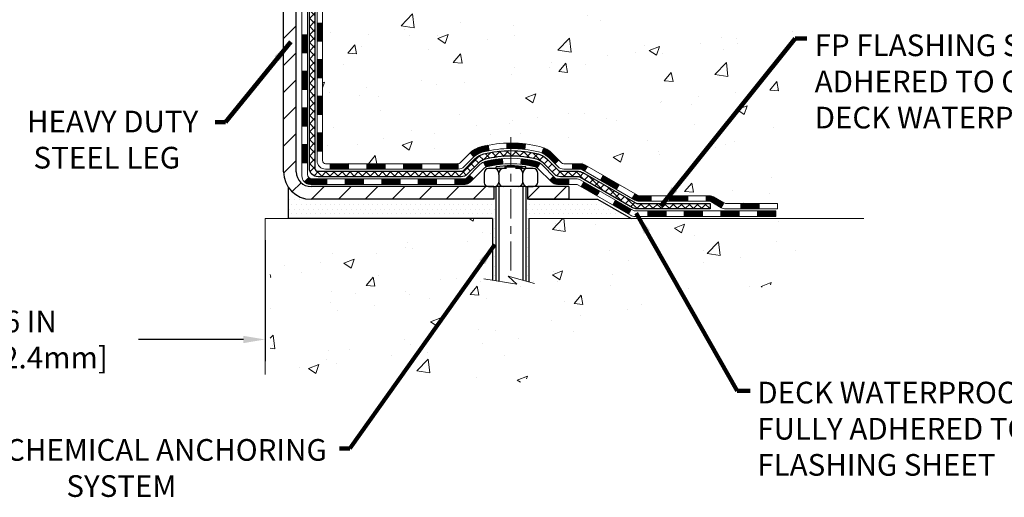
# Model space of a CAD drawing. Extents: x -308 to 3254, y -284 to 1977.
# Drawn here: x 17 to 30, y 8 to 14 of the extents above; entities that cross this region are included whole.
import ezdxf

# ---------------------------------------------------------------- set-up
doc = ezdxf.new("R2010")
doc.units = 0
doc.header["$LTSCALE"] = 5
doc.header["$MEASUREMENT"] = 0
doc.linetypes.add('CENTERX2', pattern=[4, 2.5, -0.5, 0.5, -0.5])
doc.layers.get('DEFPOINTS').update_dxf_attribs({"linetype": 'CONTINUOUS'})
for name, color, linetype, lineweight in [('CENTERLINE - L', 1, 'CENTERX2', 18), ('CONCRETE - H', 130, 'CONTINUOUS', 9), ('CONCRETE - L', 132, 'CONTINUOUS', 13), ('DECK COAT - H', 20, 'CONTINUOUS', 20), ('DECK COAT - L', 22, 'CONTINUOUS', 18), ('DIMS', 50, 'CONTINUOUS', 25), ('MIG FOOT - H', 251, 'CONTINUOUS', 20), ('MIG FOOT - L', 7, 'CONTINUOUS', 30), ('PVC SIDESHEET - H', 170, 'CONTINUOUS', 20), ('PVC SIDESHEET - L', 150, 'CONTINUOUS', 25), ('SCREW - L', 1, 'CONTINUOUS', 25), ('SETTING BED - H', 210, 'CONTINUOUS', 20), ('SETTING BED - L', 212, 'CONTINUOUS', 25), ('TEXT - 4', 241, 'CONTINUOUS', 25)]:
    doc.layers.add(name, color=color, linetype=linetype, lineweight=lineweight)
doc.layers.add('DECKCOAT', color=1, linetype='CONTINUOUS')
doc.layers.add('METAL11', color=7, linetype='CONTINUOUS')
doc.styles.add('ROMANS', font='romans', dxfattribs={"width": 0.9})
doc.dimstyles.get("Standard").update_dxf_attribs({"dimtxt": 0.18, "dimasz": 0.18, "dimexe": 0.18, "dimexo": 0.0625, "dimgap": 0.09, "dimtad": 0, "dimtih": 1, "dimtoh": 1, "dimdec": 4, "dimzin": 0, "dimdsep": 46, "dimtxsty": 'Standard', "dimcen": 0.09, "dimadec": 0, "dimazin": 0, "dimtfac": 1, "dimtdec": 4, "dimtofl": 0, "dimtmove": 0, "dimatfit": 3, "dimfxl": 1, "dimtolj": 1, "dimtzin": 0, "dimarcsym": 0})
pattern_1 = [(45, (-168.279572354827, -149.9375763879527), (-0.003479849246914297, 0.003479849246914297), [])]

# ---------------------------------------------------------------- blocks, each defined once
blk = doc.blocks.new('*D19')
at = {"layer": 'DEFPOINTS', "color": 0, "transparency": 16777216}
for p in [(14.56304596911668, 11.43930200747792), (20.5630448148363, 11.43930200747792), (20.5630448148363, 9.87819430709078)]:
    blk.add_point(p, dxfattribs=at)
at = {"layer": 'DIMS', "color": 0, "lineweight": -2, "transparency": 16777216}
for p, q in [((14.56304596911668, 11.15930200747792), (14.56304596911668, 9.59819430709078)), ((20.5630448148363, 11.15930200747792), (20.5630448148363, 9.59819430709078)), ((14.84304596911668, 9.87819430709078), (16.12768426302717, 9.87819430709078)), ((20.2830448148363, 9.87819430709078), (18.92768426302717, 9.87819430709078))]:
    blk.add_line(p, q, dxfattribs=at)
at = {"layer": 'DIMS', "color": 0, "transparency": 16777216}
for points in [[(14.84304596911668, 9.924860973757447), (14.84304596911668, 9.831527640424113), (14.56304596911668, 9.87819430709078)], [(20.2830448148363, 9.924860973757447), (20.2830448148363, 9.831527640424113), (20.5630448148363, 9.87819430709078)]]:
    blk.add_solid(points, dxfattribs=at)
at = {"layer": 'DIMS', "color": 0, "transparency": 16777216, "insert": (17.52768426302717, 9.87819430709078), "char_height": 0.28, "attachment_point": 5}
blk.add_mtext('\\A1;6 IN\\P [152.4mm]', dxfattribs=at)

msp = doc.modelspace()

# ---------------------------------------------------------------- hatches: boundary and pattern name
at = {"layer": 'CONCRETE - H'}
h = msp.add_hatch(dxfattribs=at)
h.set_pattern_fill('AR-CONC', color=256, scale=0.19, style=0)
h.set_pattern_definition([(49.99999999999999, (0, 0), (1.362794346941432, -0.1192290564669307), [0.1425, -1.5675]), (355, (0, 0), (-0.2636275338647, 1.429165054030022), [0.114, -1.254]), (100.45144446, (0.1135661939, -0.0099357536), (1.099166808781513, 1.309935982840396), [0.1211063648, -1.3321700128]), (46.18420000000002, (0, 0.38), (2.027758528275987, -0.3144866335068454), [0.21375, -2.351249999999999]), (96.63563549, (0.1689798155, 0.3537927167), (1.775857696781034, 1.850825341471646), [0.1816596498, -1.998256144]), (351.1841639899999, (0, 0.38), (1.775857695604069, 1.850825340512981), [0.171, -1.8810000019]), (21, (0.19, 0.285), (1.134123399025077, -0.7649758922641438), [0.1425, -1.5675]), (326.0000000000001, (0.19, 0.285), (0.4622991306510053, 1.377785085589021), [0.114, -1.254]), (71.45144474, (0.2845102826, 0.2212520094), (1.596422515786945, 0.6128091903320723), [0.121106361, -1.3321700128]), (37.50000000000001, (0, 0), (0.02310372510285227, 0.6324983222794919), [0, -1.2388, 0, -1.273, 0, -1.25875]), (7.499999999999999, (0, 0), (0.4998321211400824, 0.7493822525764845), [0, -0.7258, 0, -1.2103, 0, -0.47975]), (327.5, (-0.4237, 0), (1.014262628727577, -0.04285425629532154), [0, -0.475, 0, -1.482, 0, -1.9665]), (317.5, (-0.6137, 0), (1.108053721750534, 0.1901994664314037), [0, -0.6175, 0, -0.9842, 0, -1.3965])])
edge = h.paths.add_edge_path()
edge.add_spline(control_points=[(28.89659266786884, 19.49753360237725), (29.26982639173734, 19.06547346304684), (30.07112188618021, 18.13788353525083), (27.68897947358715, 17.54803267160337), (29.21833995576338, 15.71343463848937), (28.13537291516384, 15.56052059476344), (27.67426121903009, 15.49541200749974)], knot_values=[0, 0, 0, 0, 1.325253995415708, 2.845187847747355, 4.302947006481051, 5.383889389982376, 5.383889389982376, 5.383889389982376, 5.383889389982376], degree=3, periodic=0)
edge.add_line((27.674261219031, 15.49541200749769), (27.18125956701306, 11.43930200749475))
edge.add_line((27.18125956701306, 11.43930200749475), (27.18125956700942, 11.56528601600945))
edge.add_line((27.18125956700942, 11.56528601600945), (27.18125956700942, 11.63615201600925))
edge.add_line((27.18125956700942, 11.63615201600925), (26.51157586700964, 11.63615201600931))
edge.add_arc((26.51157586700957, 11.67552201600942), 0.03937000000011182, 239.99999999958249, 270.00000000010857, ccw=False)
edge.add_line((26.49189086700926, 11.64142659586247), (26.3561299593915, 11.71980819242097))
edge.add_arc((26.30101195939159, 11.62434101600969), 0.1102359999996908, 59.99999999996464, 89.99999999985413)
edge.add_line((26.30101195939187, 11.73457701600938), (25.39305401836288, 11.73457701600944))
edge.add_arc((25.39305401836249, 11.77394701600944), 0.03936999999999813, 240.0000000002026, 270.00000000056355, ccw=False)
edge.add_line((25.37336901836261, 11.73985159586238), (24.69328183220418, 12.13249959868008))
edge.add_arc((24.63328189147672, 12.02857651600439), 0.1200000000004914, 60.00003267879517, 90.00000000005767)
edge.add_line((24.6332818914766, 12.14857651600488), (24.42184050891683, 12.14857651600511))
edge.add_arc((24.42184050891674, 12.18794651600502), 0.03936999999991286, 225.0000000002705, 270.00000000012403, ccw=False)
edge.add_line((24.39400171494162, 12.16010772202964), (24.27753519080881, 12.27657424616208))
edge.add_arc((24.02783321650141, 12.02687227185574), 0.3531319186161171, 44.99999999987915, 76.09799910878961)
edge.add_arc((23.73854862341922, 10.8581024984156), 1.557170273114023, 76.09799910894007, 103.9020008910861)
edge.add_arc((23.44926403033552, 12.0268722718549), 0.3531319186165675, 103.9020008910539, 135.0000000000077)
edge.add_line((23.1995620560283, 12.27657424616206), (23.08309553189565, 12.16010772202961))
edge.add_arc((23.0552567379206, 12.18794651600491), 0.03936999999980097, 269.99999999976734, 314.9999999997386, ccw=False)
edge.add_line((23.05525673792044, 12.14857651600511), (21.34435163543637, 12.14857651600505))
edge.add_arc((21.34435163543642, 12.18794651600504), 0.03936999999999102, 179.9999999999586, 269.99999999991724, ccw=False)
edge.add_line((21.30498163543643, 12.18794651600507), (21.30498163543578, 16.85118024821264))
edge.add_arc((21.34435163543606, 16.85118024821254), 0.03937000000027524, 107.302377236907, 179.9999999998552, ccw=False)
edge.add_line((21.33264242706582, 16.88876869509937), (21.34991536815915, 16.89529469189421))
edge.add_line((21.34991536815915, 16.89529469189421), (21.36709196433367, 16.9020090719626))
edge.add_line((21.36709196433367, 16.9020090719626), (21.38407587067013, 16.90910021857809))
edge.add_line((21.38407587067013, 16.90910021857809), (21.40077074224973, 16.91675651501401))
edge.add_line((21.40077074224973, 16.91675651501401), (21.41708023415322, 16.92516634454438))
edge.add_line((21.41708023415322, 16.92516634454438), (21.43291914847805, 16.93448191626527))
edge.add_line((21.43291914847805, 16.93448191626527), (21.44825967778797, 16.94466919634493))
edge.add_line((21.44825967778797, 16.94466919634493), (21.46309243195401, 16.95563438330515))
edge.add_line((21.46309243195401, 16.95563438330515), (21.47740802937506, 16.9672836479902))
edge.add_line((21.47740802937506, 16.9672836479902), (21.49119708496983, 16.97952321247118))
edge.add_line((21.49119708496983, 16.97952321247118), (21.50444836415363, 16.99228651406844))
edge.add_line((21.50444836415363, 16.99228651406844), (21.51714574570633, 17.00557889695398))
edge.add_line((21.51714574570633, 17.00557889695398), (21.52927587329987, 17.01940697303809))
edge.add_line((21.52927587329987, 17.01940697303809), (21.54083866388964, 17.03373834222322))
edge.add_line((21.54083866388964, 17.03373834222322), (21.55183712497092, 17.04853152088828))
edge.add_line((21.55183712497092, 17.04853152088828), (21.5622742640403, 17.06374502541308))
edge.add_line((21.5622742640403, 17.06374502541308), (21.5721530885935, 17.07933737217655))
edge.add_line((21.5721530885935, 17.07933737217655), (21.58147660612622, 17.09526707755805))
edge.add_line((21.58147660612622, 17.09526707755805), (21.59024788776742, 17.11149269981189))
edge.add_line((21.59024788776742, 17.11149269981189), (21.59847513232307, 17.12797617157145))
edge.add_line((21.59847513232307, 17.12797617157145), (21.60617534803168, 17.14468522270892))
edge.add_line((21.60617534803168, 17.14468522270892), (21.61336641141588, 17.16158815449018))
edge.add_line((21.61336641141588, 17.16158815449018), (21.62006667563719, 17.17865475368268))
edge.add_line((21.62006667563719, 17.17865475368268), (21.62629905139784, 17.19586901122017))
edge.add_line((21.62629905139784, 17.19586901122017), (21.63208898150424, 17.2132228096562))
edge.add_line((21.63208898150424, 17.2132228096562), (21.63746193590396, 17.23070811614099))
edge.add_line((21.63746193590396, 17.23070811614099), (21.64244338454637, 17.24831689782451))
edge.add_line((21.64244338454637, 17.24831689782451), (21.6470587973804, 17.26604112185697))
edge.add_line((21.6470587973804, 17.26604112185697), (21.65133364435405, 17.28387275538836))
edge.add_line((21.65133364435405, 17.28387275538836), (21.65529339541717, 17.30180376556888))
edge.add_line((21.65529339541717, 17.30180376556888), (21.65896352051777, 17.31982611954851))
edge.add_line((21.65896352051777, 17.31982611954851), (21.66236948960432, 17.33793178447746))
edge.add_line((21.66236948960432, 17.33793178447746), (21.66553677262664, 17.35611272750594))
edge.add_line((21.66553677262664, 17.35611272750594), (21.6684908395323, 17.37436091578348))
edge.add_line((21.6684908395323, 17.37436091578348), (21.67125716027113, 17.39266831646097))
edge.add_line((21.67125716027113, 17.39266831646097), (21.67386120479114, 17.41102689668793))
edge.add_line((21.67386120479114, 17.41102689668793), (21.67594550209242, 17.42657248486358))
edge.add_line((21.67594550209242, 17.42657248486358), (21.67596324216174, 17.42657063093299))
edge.add_line((21.67596324216174, 17.42657063093299), (21.67868434497041, 17.4478654643911))
edge.add_line((21.67868434497041, 17.4478654643911), (21.68095438052751, 17.46632938616773))
edge.add_line((21.68095438052751, 17.46632938616773), (21.68316401966058, 17.48481235609444))
edge.add_line((21.68316401966058, 17.48481235609444), (21.68533188681974, 17.50324812647105))
edge.add_arc((21.62668442142664, 17.51017400748633), 0.05905499999892316, 353.2649378233145, 366.678192365778)
edge.add_line((21.68533873231945, 17.51704167365193), (21.68316401966058, 17.53553565887779))
edge.add_line((21.68316401966058, 17.53553565887779), (21.68095438052751, 17.5540186288045))
edge.add_line((21.68095438052751, 17.5540186288045), (21.67868434497041, 17.57248255058067))
edge.add_line((21.67868434497041, 17.57248255058067), (21.67632844304126, 17.59091939135743))
edge.add_line((21.67632844304126, 17.59091939135743), (21.67386120479114, 17.60932111828407))
edge.add_line((21.67386120479114, 17.60932111828407), (21.67125716027113, 17.62767969851103))
edge.add_line((21.67125716027113, 17.62767969851103), (21.6684908395323, 17.64598709918829))
edge.add_line((21.6684908395323, 17.64598709918829), (21.66553677262664, 17.66423528746628))
edge.add_line((21.66553677262664, 17.66423528746628), (21.66236948960432, 17.68241623049454))
edge.add_line((21.66236948960432, 17.68241623049454), (21.65896352051777, 17.70052189542349))
edge.add_line((21.65896352051777, 17.70052189542349), (21.65529339541717, 17.71854424940312))
edge.add_line((21.65529339541717, 17.71854424940312), (21.65133364435405, 17.73647525958364))
edge.add_line((21.65133364435405, 17.73647525958364), (21.6470587973804, 17.75430689311503))
edge.add_line((21.6470587973804, 17.75430689311503), (21.64244338454637, 17.77203111714749))
edge.add_line((21.64244338454637, 17.77203111714749), (21.63746193590396, 17.78963989883101))
edge.add_line((21.63746193590396, 17.78963989883101), (21.63208898150424, 17.8071252053158))
edge.add_line((21.63208898150424, 17.8071252053158), (21.62629905139784, 17.82447900375183))
edge.add_line((21.62629905139784, 17.82447900375183), (21.62006667563719, 17.84169326128932))
edge.add_line((21.62006667563719, 17.84169326128932), (21.61336641141588, 17.85875986048183))
edge.add_line((21.61336641141588, 17.85875986048183), (21.60617534803168, 17.87566279226309))
edge.add_line((21.60617534803168, 17.87566279226309), (21.59847513232307, 17.89237184340078))
edge.add_line((21.59847513232307, 17.89237184340078), (21.59024788776742, 17.90885531516034))
edge.add_line((21.59024788776742, 17.90885531516034), (21.58147660612622, 17.92508093741418))
edge.add_line((21.58147660612622, 17.92508093741418), (21.5721530885935, 17.94101064279545))
edge.add_line((21.5721530885935, 17.94101064279545), (21.5622742640403, 17.95660298955892))
edge.add_line((21.5622742640403, 17.95660298955892), (21.55183712497092, 17.97181649408373))
edge.add_line((21.55183712497092, 17.97181649408373), (21.54083866388964, 17.98660967274901))
edge.add_line((21.54083866388964, 17.98660967274901), (21.52927587329987, 18.00094104193391))
edge.add_line((21.52927587329987, 18.00094104193391), (21.51714574570633, 18.01476911801802))
edge.add_line((21.51714574570633, 18.01476911801802), (21.50444836415363, 18.02806150090379))
edge.add_line((21.50444836415363, 18.02806150090379), (21.49119708496983, 18.04082480250082))
edge.add_line((21.49119708496983, 18.04082480250082), (21.47740802937506, 18.0530643669818))
edge.add_line((21.47740802937506, 18.0530643669818), (21.46309243195401, 18.06471363166685))
edge.add_line((21.46309243195401, 18.06471363166685), (21.44825967778797, 18.07567881862707))
edge.add_line((21.44825967778797, 18.07567881862707), (21.43291914847805, 18.08586609870673))
edge.add_line((21.43291914847805, 18.08586609870673), (21.41726699991295, 18.09507182515728))
edge.add_line((21.41726699991295, 18.09507182515728), (21.41727321268718, 18.09508216293949))
edge.add_line((21.41727321268718, 18.09508216293949), (21.41708023415322, 18.09518167042785))
edge.add_line((21.41708023415322, 18.09518167042785), (21.41726699991295, 18.09507182515728))
edge.add_line((21.41726699991295, 18.09507182515728), (21.40077074224928, 18.10359149995753))
edge.add_line((21.40077074224928, 18.10359149995753), (21.38407587066968, 18.11124779639368))
edge.add_line((21.38407587066968, 18.11124779639368), (21.36709196433321, 18.11833894300918))
edge.add_line((21.36709196433321, 18.11833894300918), (21.34991536815915, 18.12505332307757))
edge.add_line((21.34991536815915, 18.12505332307757), (21.33264242706562, 18.13157931987223))
edge.add_arc((21.34435163543606, 18.16916776675879), 0.03937000000007516, 179.9999999998346, 252.6976227626997, ccw=False)
edge.add_line((21.30498163543598, 18.1691677667589), (21.30498163543598, 18.28305720449936))
edge.add_line((21.30498163543598, 18.28305720449936), (21.30498163543598, 18.35840281561815))
edge.add_line((21.30498163543598, 18.35840281561815), (21.23411563543596, 18.35840281561815))
edge.add_line((21.23411563543596, 18.35840281561815), (21.20682073904243, 18.35840281561801))
edge.add_arc((21.24592663543602, 18.36295537173859), 0.03936999999971749, 122.90315213971661, 186.6402612616498, ccw=False)
edge.add_line((21.22454003880011, 18.39601002926685), (21.539757979256, 18.59995826073984))
edge.add_arc((21.36206813543463, 18.7986506141677), 0.2665564328767221, 311.8061494064953, 360.0000000001435)
edge.add_line((21.62862456831135, 18.79865061416837), (21.62862456831135, 18.84786421651785))
edge.add_line((21.62862456831135, 18.84786421651785), (21.64750252518843, 18.84786421651785))
edge.add_line((21.64750252518843, 18.84786421651785), (21.71836827322022, 18.84786421651785))
edge.add_line((21.71836827322022, 18.84786421651785), (21.71836827322022, 18.79417034392742))
edge.add_line((21.71836827322022, 18.79417034392742), (21.91718717085811, 18.79417034392745))
edge.add_arc((21.91718717085818, 18.8729105014077), 0.07874015748025442, 269.9999999999483, 360.0000000000103)
edge.add_line((21.99592732833844, 18.87291050140772), (21.99592732833844, 18.99746791730882))
edge.add_line((21.99592732833844, 18.99746791730882), (25.06304596912651, 18.99746791730882))
edge.add_line((25.06304596912651, 18.99746791730882), (25.06304596912651, 19.49746791730905))
edge.add_line((25.06304596912651, 19.49746791730905), (28.89659266786884, 19.49753360237725))
h.paths.add_polyline_path([(22.75446626322513, 16.40719867935153), (27.80246626322513, 16.40719867935153), (27.80246626322513, 17.76053201268487), (22.75446626322513, 17.76053201268487)], flags=24)
h = msp.add_hatch(dxfattribs=at)
h.set_pattern_fill('AR-CONC', color=256, scale=0.1875, style=0)
h.set_pattern_definition([(49.99999999999999, (0, 0), (1.344862842376413, -0.1176602530923658), [0.140625, -1.546875]), (355, (0, 0), (-0.260158750524375, 1.410360250687522), [0.1125, -1.2375]), (100.45144446, (0.112071901875, -0.00980502), (1.084704087613335, 1.29269998306618), [0.11951286, -1.31464146]), (46.18420000000002, (0, 0.375), (2.001077495009198, -0.3103486514870185), [0.2109375, -2.3203125]), (96.63563549, (0.166756396875, 0.349137549375), (1.752491148139178, 1.826472376452282), [0.17926939125, -1.9719633]), (351.1841639899999, (0, 0.375), (1.7524911469777, 1.826472375506232), [0.16875, -1.856250001875]), (21, (0.1875, 0.28125), (1.119200722722116, -0.7549104199975103), [0.140625, -1.546875]), (326.0000000000001, (0.1875, 0.28125), (0.4562162473529657, 1.359656334462849), [0.1125, -1.2375]), (71.45144474, (0.28076672625, 0.21834079875), (1.575416956368696, 0.6047459115119134), [0.11951285625, -1.31464146]), (37.50000000000001, (0, 0), (0.02279972871992, 0.6241759759337091), [0, -1.2225, 0, -1.25625, 0, -1.2421875]), (7.499999999999999, (0, 0), (0.4932553827040286, 0.7395219597794255), [0, -0.7162499999999999, 0, -1.194375, 0, -0.4734375]), (327.5, (-0.418125, 0), (1.000917067823267, -0.04229038450196204), [0, -0.46875, 0, -1.4625, 0, -1.940625]), (317.5, (-0.605625, 0), (1.093474067516974, 0.1876968418730957), [0, -0.609375, 0, -0.97125, 0, -1.378125])])
edge = h.paths.add_edge_path()
edge.add_line((27.67425891044786, 11.4393020074977), (23.9687701144012, 11.43930200748724))
edge.add_line((23.9687701144012, 11.43930200748724), (23.96877011440347, 10.62362266515748))
edge.add_line((23.96877011440347, 10.62362266515748), (23.70318568485754, 10.69679847145522))
edge.add_line((23.703185684858, 10.69679847145522), (23.81343749964753, 10.59335419088876))
edge.add_line((23.81343749964708, 10.59335419088876), (23.50128750393924, 10.64245205756907))
edge.add_line((23.50128750393924, 10.64245205756907), (23.50128750393696, 11.43930200748611))
edge.add_line((23.50128750393696, 11.43930200748611), (20.62831677528402, 11.43930200747815))
edge.add_line((20.62831677528402, 11.43930200747792), (20.62831677528993, 9.425955418035812))
edge.add_spline(control_points=[(20.62831677529039, 9.425955418035812), (21.06788373073823, 9.44284487563283), (21.99937934622585, 9.478635681798835), (23.80166892046554, 8.788262379493801), (25.11699058372051, 10.78628904198791), (27.45726622190023, 10.29317291824651), (27.63703281662993, 11.24267829040542), (27.67425891044786, 11.4393020074977)], knot_values=[0, 0, 0, 0, 1.332308185977929, 2.823322404776305, 5.141569464197504, 7.287758576092784, 7.848260585836671, 7.848260585836671, 7.848260585836671, 7.848260585836671], degree=3, periodic=0)
at = {"layer": 'DECK COAT - H'}
h = msp.add_hatch(dxfattribs=at)
h.set_pattern_fill('ANSI31', color=256, scale=0.03937, style=0)
h.set_pattern_definition([(45, (-163.2231341201491, -105.1953885334257), (-0.003479849246914297, 0.003479849246914297), [])])
h.paths.add_polyline_path([(21.23411332685328, 12.54755167997615), (21.30497932685284, 12.54755167997615), (21.30497932685284, 12.31133167997615), (21.23411332685282, 12.31133167997615)])
h.paths.add_polyline_path([(21.23411332685328, 13.01999167997616), (21.3049793268533, 13.01999167997616), (21.3049793268533, 12.78377167997616), (21.23411332685328, 12.78377167997616)])
h.paths.add_polyline_path([(21.23411332685328, 13.49243007337606), (21.3049793268533, 13.49243007337583), (21.3049793268533, 13.25621167997616), (21.23411332685328, 13.25621167997616)])
h.paths.add_polyline_path([(21.23411332685373, 13.96487007337606), (21.30497932685375, 13.96487007337583), (21.30497932685375, 13.72865007337583), (21.23411332685373, 13.72865007337606)])
h.paths.add_polyline_path([(21.03726332685483, 12.86927620199532), (21.10812932685303, 12.86927620199532), (21.10812932685303, 12.63305620199532), (21.03726332685437, 12.63305620199532)])
h.paths.add_polyline_path([(21.03726332685574, 13.34171620199533), (21.10812932685349, 13.34171620199533), (21.10812932685349, 13.10549620199532), (21.03726332685528, 13.10549620199532)])
h.paths.add_polyline_path([(21.03726332685665, 13.81415620199533), (21.10812932685394, 13.81415620199533), (21.10812932685394, 13.57793620199533), (21.03726332685619, 13.57793620199533)])
h = msp.add_hatch(dxfattribs=at)
h.set_pattern_fill('ANSI31', color=256, scale=0.03937, style=0)
h.set_pattern_definition([(45, (-159.436075102431, -149.8378810632454), (-0.003479849246914297, 0.003479849246914297), [])])
h.paths.add_polyline_path([(21.8775264148353, 12.14857651600511), (22.11374641483508, 12.14857651600511), (22.11374641483508, 12.07771051600508), (21.8775264148353, 12.07771051600508)])
h.paths.add_polyline_path([(22.06925831483522, 11.95172651600507), (22.305478314835, 11.95172651600507), (22.305478314835, 11.88086051600504), (22.06925831483522, 11.88086051600504)])
h.paths.add_polyline_path([(21.59681831483522, 11.95172651600507), (21.83303831483499, 11.95172651600507), (21.83303831483499, 11.88086051600504), (21.59681831483522, 11.88086051600504)])
edge = h.paths.add_edge_path()
edge.add_arc((21.16718432685275, 12.01078151600501), 0.05905499999999223, 225.0000000000195, 270.0000000000276)
edge.add_line((21.16718432685275, 11.95172651600507), (21.36059831483499, 11.95172651600507))
edge.add_line((21.36059831483499, 11.95172651600507), (21.36059831483499, 11.88086051600504))
edge.add_line((21.36059831483499, 11.88086051600504), (21.14749932685299, 11.88086051600504))
edge.add_arc((21.14749932685163, 11.99109651599866), 0.1102359999936198, 224.9999999980676, 270.00000000072384, ccw=False)
edge.add_line((21.0695507037226, 11.91314789287486), (21.12542613588994, 11.96902332504197))
h.paths.add_polyline_path([(21.03726332685392, 12.39683620199531), (21.10812932685303, 12.39666756897356), (21.10812932685303, 12.16044756897355), (21.03726332685346, 12.16061620199531)])
h.paths.add_polyline_path([(21.4050864148353, 12.14857651600511), (21.64130641483507, 12.14857651600511), (21.64130641483507, 12.07771051600508), (21.4050864148353, 12.07771051600508)])
h = msp.add_hatch(dxfattribs=at)
h.set_pattern_fill('ANSI31', color=256, scale=0.03937, style=0)
h.set_pattern_definition(pattern_1)
h.paths.add_polyline_path([(22.34996641483531, 12.14857651600511), (22.58618641483508, 12.14857651600511), (22.58618641483508, 12.07771051600508), (22.34996641483531, 12.07771051600508)])
h.paths.add_polyline_path([(22.82240641483531, 12.14857651600511), (23.05525442933686, 12.14857651600511, 0.02144170134057288), (23.05862641483554, 12.148721184728), (23.05862641483509, 12.07771051600508), (22.82240641483531, 12.07771051600508)])
h.paths.add_polyline_path([(23.21243522605118, 12.28881761516124, -0.1237366593047226), (23.36441756126487, 12.369660282697, -0.01313217533143259), (23.44429264392511, 12.38721794095937), (23.45768397370011, 12.31762870154085, 0.01313217533147817), (23.38144396403413, 12.30087008306992, 0.1237366593049013), (23.25996122287961, 12.23625080451581)])
h.paths.add_polyline_path([(22.54169831483523, 11.95172651600507), (22.77791831483501, 11.95172651600507), (22.77791831483501, 11.88086051600504), (22.54169831483523, 11.88086051600504)])
h.paths.add_polyline_path([(23.38617698328244, 12.16985602568303, -0.04324640446576285), (23.41171312451297, 12.17857639484401, -0.04070359398944642), (23.62995722983715, 12.21408172246885), (23.63561418742984, 12.14344186978798, 0.04070359398944876), (23.42873952728269, 12.10978619521694, 0.04324640446531137), (23.41478274341125, 12.10502007544329)])
h.paths.add_polyline_path([(23.01413831483524, 11.95172651600507), (23.13679236909002, 11.95172651600507, 0.1989123673794921), (23.16463116306522, 11.9632577220296), (23.20332708669093, 12.00195364565531), (23.25343691584658, 11.95184381649989), (23.21474099222087, 11.91314789287418, -0.198912367379553), (23.13679236909002, 11.88086051600504), (23.01413831483524, 11.88086051600504)])
h.paths.add_polyline_path([(23.68447126196588, 12.41433356998783, -0.008683585791257758), (23.73854631483528, 12.4152727715296), (23.73854631483528, 12.34440677152958, 0.008683585791259676), (23.68693218917633, 12.34351031255602)])
h.paths.add_polyline_path([(23.73854631483528, 12.4152727715296, -0.03014854381015566), (23.92582069963464, 12.40397039842134), (23.91729794089588, 12.33361876347595, 0.03014854381015595), (23.73854631483528, 12.34440677152958)])
h.paths.add_polyline_path([(23.87248412389999, 12.21181292119746, -0.03601941678383571), (24.06537950515713, 12.17857639484401, -0.0935601540946129), (24.11809990974916, 12.15444791763031), (24.0771674516609, 12.09659877043811, 0.09356015409565223), (24.04835310238786, 12.10978619521694, 0.03601941678380825), (23.86550662237732, 12.14129126191102)])
h.paths.add_polyline_path([(24.24078567417837, 11.93471385614504), (24.29089550333356, 11.98482368530091), (24.31246146660487, 11.9632577220296, 0.1989123673796988), (24.34030026058008, 11.95172651600507), (24.48754406058015, 11.95172651600507), (24.48754406058015, 11.88086051600504), (24.34030026058008, 11.88086051600504, -0.1989123673795969), (24.26235163744923, 11.91314789287418)])
h.paths.add_polyline_path([(24.22742305307065, 12.22646441700641, 0.09785809462208828), (24.13650336761884, 12.28738013222602), (24.16378679796298, 12.35278352957408, -0.09785809462147925), (24.27753288222493, 12.27657424616251), (24.35687344505504, 12.1972336833324), (24.30676361589985, 12.14712385417698)])
h = msp.add_hatch(dxfattribs=at)
h.set_pattern_fill('ANSI31', color=256, scale=0.03937, style=0)
h.set_pattern_definition(pattern_1)
h.paths.add_polyline_path([(24.53286160033349, 12.14857651600488), (24.63327958289301, 12.14857651600488, -0.1316523525283877), (24.69327952362028, 12.13249959868), (24.72651446371265, 12.11331142234536), (24.69108146371264, 12.05193966608073), (24.65572700826715, 12.07235154356346, 0.1316523525285442), (24.63572702802458, 12.07771051600508), (24.53286160033349, 12.07771051600508)])
h.paths.add_polyline_path([(24.8956540519589, 11.93382978275855), (24.93108705195891, 11.99520153902318), (25.13565964020472, 11.87709165570124), (25.10022664020471, 11.8157198994366)])
h.paths.add_polyline_path([(25.34023222845053, 11.75898177237929), (25.37336672922584, 11.73985158463489, 0.1316523525284907), (25.39305170977923, 11.73457701600938), (25.55210650977915, 11.73457701600938), (25.55210650977915, 11.66371101600936), (25.39305170977923, 11.66371101600936, -0.131652352528452), (25.33793376422909, 11.67847980816128), (25.30479922845052, 11.69761001611465)])
h.paths.add_polyline_path([(25.78832650977938, 11.73457701600938), (26.02454650977916, 11.73457701600938), (26.02454650977916, 11.66371101600936), (25.78832650977938, 11.66371101600936)])
h.paths.add_polyline_path([(26.26076650977939, 11.73457701600938), (26.30100965080828, 11.73457701600938, -0.1316524975873674), (26.35612765080805, 11.719808192421), (26.49188855842613, 11.64142659586224), (26.45645555842611, 11.58005483959761), (26.32069465080804, 11.65843643615636, 0.1316524975873194), (26.30100965080828, 11.66371101600936), (26.26076650977939, 11.66371101600936)])
h.paths.add_polyline_path([(26.70881725842582, 11.63615201600925), (26.94503725842605, 11.63615201600925), (26.94503725842605, 11.56528601600945), (26.70881725842582, 11.56528601600945)])
h.paths.add_polyline_path([(24.644813748866, 11.85134943615645), (24.68024674886601, 11.91272119242109), (24.88481926974828, 11.79461119242097), (24.84938626974827, 11.73323943615634)])
h.paths.add_polyline_path([(25.08939179063009, 11.67650119242086), (25.2939643115119, 11.55839119242097), (25.25853131151189, 11.49701943615634), (25.05395879063008, 11.61512943615645)])
h.paths.add_polyline_path([(25.50684101124898, 11.53772701600934), (25.74306101124921, 11.53772701600934), (25.74306101124921, 11.46686101600932), (25.50684101124898, 11.46686101600932)])
h.paths.add_polyline_path([(25.97928101124899, 11.53772701600934), (26.21550101124922, 11.53772701600934), (26.21550101124922, 11.46686101600932), (25.97928101124899, 11.46686101600932)])
h.paths.add_polyline_path([(26.45172101124899, 11.53772701600934), (26.68794101124922, 11.53772701600934), (26.68794101124922, 11.46686101600932), (26.45172101124899, 11.46686101600932)])
h.paths.add_polyline_path([(26.924161011249, 11.53772701600934), (27.16038101124923, 11.53772701600934), (27.16038101124923, 11.46686101600932), (26.924161011249, 11.46686101600932)])
at = {"layer": 'MIG FOOT - H'}
h = msp.add_hatch(dxfattribs=at)
h.set_pattern_fill('ANSI31', color=256, scale=1.9685, style=0)
h.set_pattern_definition([(45, (-927.8602375121327, -448.0652004147486), (-0.1739924623457148, 0.1739924623457148), [])])
h.paths.add_polyline_path([(20.96504481483453, 18.26030150748744), (20.80104481483431, 18.26030150748721), (20.80104481483477, 17.69780150748721), (20.96504481483453, 17.69780150748721)])
edge = h.paths.add_edge_path()
edge.add_line((20.96504481483453, 17.32280150748721), (20.80104481483477, 17.32280150748721))
edge.add_line((20.80104481483477, 17.32280150748721), (20.80104481483522, 12.04363150748742))
edge.add_arc((21.15537481483489, 12.04363150748742), 0.3543299999998908, 179.9999999999908, 270.0000000000184)
edge.add_line((21.15537481483489, 11.6893015074873), (23.51979478383464, 11.6893015074873))
edge.add_line((23.5197947838351, 11.6893015074873), (23.51979478383464, 11.85330150748729))
edge.add_line((23.51979478383464, 11.85330150748752), (21.15537481483489, 11.85330150748752))
edge.add_arc((21.15537481483489, 12.04363150748742), 0.1903300000000172, 180, 270, ccw=False)
edge.add_line((20.96504481483498, 12.04363150748742), (20.96504481483453, 17.32280150748721))
h.paths.add_polyline_path([(24.48854481483477, 11.85330150748729), (23.957297845835, 11.85330150748729), (23.957297845835, 11.6893015074873), (24.48854481483477, 11.6893015074873)])
at = {"layer": 'PVC SIDESHEET - H'}
h = msp.add_hatch(dxfattribs=at)
h.set_pattern_fill('ANSI37', color=256, scale=0.59055, style=0)
h.set_pattern_definition([(45, (-163.2231341201491, -13.32694971117616), (-0.05219773870371446, 0.05219773870371446), []), (135, (-163.2231341201491, -13.32694971117616), (-0.05219773870371446, -0.05219773870371446), [])])
edge = h.paths.add_edge_path()
edge.add_line((21.13568832685314, 12.08952151600494), (21.1356883268536, 16.91372093394131))
edge.add_line((21.13568832685405, 16.91372093394153), (21.20655432684816, 16.91372093394153))
edge.add_line((21.20655432684816, 16.91372093394153), (21.20655432685317, 12.08952151600516))
edge.add_arc((21.24592432685313, 12.08952151600494), 0.0393699999999626, 539.999999999876, 630.0000000000828)
edge.add_line((21.24592432685313, 12.05015151600497), (23.09602339921366, 12.05015151600497))
edge.add_arc((23.09602339921366, 12.08952151600494), 0.03936999999984891, 270, 315)
edge.add_line((23.12386219318887, 12.06168272202973), (23.26915673238318, 12.20697726122381))
edge.add_arc((23.44926172175201, 12.02687227185476), 0.2547069186167359, 463.9020008910767, 495.00000000000114, ccw=False)
edge.add_arc((23.73854631483528, 10.85810249841535), 1.458745273114345, 450.00000000000114, 463.9020008910778, ccw=False)
edge.add_line((23.73854631483528, 12.31684777152969), (23.73854631483528, 12.24598177152967))
edge.add_arc((23.73854631483528, 10.85810249841512), 1.387879273114407, 450.0000000000023, 463.9020008910806)
edge.add_arc((23.44926172175201, 12.02687227185498), 0.1838409186166517, 463.9020008910817, 495.0000000000188)
edge.add_line((23.31926656153837, 12.15686743206817), (23.17397202234451, 12.01157289287409))
edge.add_arc((23.09602339921366, 12.08952151600494), 0.1102359999999185, 269.9999999999852, 315.0000000000209, ccw=False)
edge.add_line((23.09602339921366, 11.97928551600495), (21.24592432685313, 11.97928551600495))
edge.add_arc((21.24592432685313, 12.08952151600494), 0.1102359999999862, 180, 270, ccw=False)
edge = h.paths.add_edge_path()
edge.add_arc((23.73854631483528, 10.85810249841535), 1.458745273114317, 436.0979991089357, 449.9999999999967, ccw=False)
edge.add_arc((24.02783090791854, 12.02687227185521), 0.2547069186164354, 405.00000000000455, 436.0979991089393, ccw=False)
edge.add_line((24.20793589728737, 12.20697726122404), (24.35323043648168, 12.06168272202973))
edge.add_arc((24.38106923045689, 12.08952151600494), 0.03937000000000068, 224.9999999999891, 270)
edge.add_line((24.38106923045689, 12.05015151600497), (24.60690654282644, 12.05015151600497))
edge.add_arc((24.60690654282644, 11.93015151600508), 0.1200000000000045, 419.9999999999996, 450, ccw=False)
edge.add_line((24.66690654282638, 12.03407456445922), (25.34699277392474, 11.64142659586247))
edge.add_arc((25.36667777392449, 11.67552201600921), 0.03936999999995568, 239.9999999999464, 270)
edge.add_line((25.36667777392449, 11.63615201600925), (26.31155881051427, 11.63615201600925))
edge.add_line((26.31155881051427, 11.63615201600925), (26.31155881051427, 11.56528601600922))
edge.add_line((26.31155881051427, 11.56528601600945), (25.36667777392449, 11.56528601600945))
edge.add_arc((25.36667777392449, 11.67552201600921), 0.110235999999901, 239.9999999999919, 270.0000000000148, ccw=False)
edge.add_line((25.31155977392473, 11.58005483959784), (24.62935399075013, 11.97392653215644))
edge.add_arc((24.60935399075015, 11.93928551600499), 0.03999999999995259, 419.9999999999909, 450)
edge.add_line((24.60935399075015, 11.97928551600495), (24.38106923045689, 11.97928551600495))
edge.add_arc((24.38106923045689, 12.08952151600494), 0.1102359999999969, 225.0000000000248, 269.9999999999852, ccw=False)
edge.add_line((24.30312060732604, 12.01157289287409), (24.15782606813127, 12.15686743206862))
edge.add_arc((24.02783090791854, 12.02687227185521), 0.1838409186163031, 405.000000000036, 436.0979991089459)
edge.add_arc((23.73854631483528, 10.85810249841535), 1.387879273114356, 436.0979991089382, 449.9999999999941)
edge.add_line((23.73854631483528, 12.24598177152967), (23.73854631483528, 12.31684777152969))
at = {"layer": 'SETTING BED - H', "linetype": 'Continuous'}
h = msp.add_hatch(dxfattribs=at)
h.set_pattern_fill('DOTS', color=256, scale=0.9842500000000001, style=0)
h.set_pattern_definition([(7.016477563892661e-15, (4.576529513063178, 2.088298241597897), (0.0307578125, 0.061515625), [0, -0.061515625])])
h.paths.add_polyline_path([(23.50128750393696, 11.43930200748611), (23.50128750393924, 10.64245205756907), (23.54568953373337, 10.63546809162591), (23.54568953373337, 11.85330150748729), (23.51979478383555, 11.85330150748729), (23.51979478383555, 11.6893015074873), (20.86488758271253, 11.68927648456798), (20.86453006697957, 11.4393020074786)])
h.paths.add_polyline_path([(23.93140309593809, 11.85330150748729), (23.95729784583546, 11.85330150748729), (23.95729784583546, 11.6893015074873), (24.85951656495899, 11.6893015074898), (25.29252840082654, 11.43930200749111), (23.9687701144012, 11.43930200748724), (23.96877011440347, 10.62362266515748), (23.93140309593809, 10.63391830526649)])

# ---------------------------------------------------------------- linework, layer by layer
at = {"layer": 'CENTERLINE - L', "ltscale": 0.03}
msp.add_line((23.73854631483528, 12.49240012140314), (23.73854631483528, 10.68785505419356), dxfattribs=at)
at = {"layer": 'CONCRETE - L'}
for p, q in [((20.5630448148363, 11.43930200747792), (20.56304481484221, 9.425955418035812)), ((20.5630448148363, 11.43930200747792), (23.50128750393696, 11.43930200748611)), ((23.50128750393924, 10.64245205756907), (23.50128750393696, 11.43930200748611)), ((23.9687701144012, 11.43930200748724), (23.96877011440347, 10.62362266515748)), ((23.9687701144012, 11.43930200748724), (28.30083307325731, 11.4393020074977))]:
    msp.add_line(p, q, dxfattribs=at)
msp.add_lwpolyline([(24.04229353025676, 10.60336494430391), (23.703185684858, 10.69679847145522), (23.81343749964708, 10.59335419088876), (23.38913504255515, 10.66009244415437)], dxfattribs=at)
at = {"layer": 'DECK COAT - L'}
for p, q in [((21.23411332685009, 13.96487007337606), (21.30497932685012, 13.96487007337583)), ((21.03726332685665, 13.81415620199533), (21.10812932685667, 13.81415620199533)), ((21.23411332684964, 13.72865007337606), (21.30497932684966, 13.72865007337583)), ((21.03726332685574, 13.57793620199533), (21.10812932685576, 13.57793620199533)), ((21.23411332684873, 13.49243007337606), (21.30497932684875, 13.49243007337583)), ((21.03726332685483, 13.34171620199533), (21.10812932685485, 13.34171620199533)), ((21.23411332685419, 13.25621167997616), (21.30497932685421, 13.25621167997616)), ((21.03726332685483, 13.10549620199532), (21.10812932685485, 13.10549620199532)), ((21.23411332685373, 13.01999167997616), (21.30497932685375, 13.01999167997616)), ((21.03726332685437, 12.86927620199532), (21.1081293268544, 12.86927620199532)), ((21.23411332685373, 12.78377167997616), (21.30497932685375, 12.78377167997616)), ((21.03726332685346, 12.63305620199532), (21.10812932685349, 12.63305620199532)), ((21.23411332685328, 12.54755167997615), (21.3049793268533, 12.54755167997615)), ((21.03726332685346, 12.39683620199531), (21.10812932685349, 12.39683620199531)), ((23.45768397370011, 12.31762870154085), (23.44429264392511, 12.38721794095937)), ((23.68693218917633, 12.34351031255602), (23.68447126196588, 12.41433356998783)), ((23.91729794089588, 12.33361876347595), (23.92582069963464, 12.40397039842134)), ((24.13650336761884, 12.28738013222602), (24.16378679796298, 12.35278352957386)), ((21.23411332685328, 12.31133167997615), (21.3049793268533, 12.31133167997615)), ((23.25996122287961, 12.23625080451581), (23.21243522605118, 12.28881761516101)), ((23.63561418742984, 12.14344186978798), (23.62995722983715, 12.21408172246885)), ((21.03726332685346, 12.16061620199531), (21.10812932685349, 12.16061620199531)), ((21.4050864148353, 12.14857651600511), (21.4050864148353, 12.07771051600508)), ((21.64130641483507, 12.14857651600511), (21.64130641483507, 12.07771051600508)), ((21.8775264148353, 12.14857651600511), (21.8775264148353, 12.07771051600508)), ((22.11374641483508, 12.14857651600511), (22.11374641483508, 12.07771051600508)), ((22.34996641483531, 12.14857651600488), (22.34996641483531, 12.07771051600508)), ((22.58618641483508, 12.14857651600488), (22.58618641483508, 12.07771051600508)), ((22.82240641483531, 12.14857651600488), (22.82240641483531, 12.07771051600486)), ((23.05862641483554, 12.14857651600511), (23.05862641483509, 12.07771051600508)), ((23.41478274341125, 12.10502007544352), (23.38617698328244, 12.16985602568326)), ((23.86550662237732, 12.14129126191102), (23.87248412389999, 12.21181292119724)), ((24.0771674516609, 12.09659877043811), (24.11809990974916, 12.15444791763031)), ((24.30676361589985, 12.14712385417698), (24.35687344505504, 12.1972336833324)), ((24.53286160033349, 12.14857651600511), (24.53286160033349, 12.07771051600508)), ((24.69108141756806, 12.05193958615638), (24.72651441756807, 12.11331134242101)), ((21.12542613588994, 11.96902332504197), (21.0695507037226, 11.91314789287486)), ((24.29089550333356, 11.98482368530091), (24.24078567417837, 11.93471385614527)), ((24.89565393845032, 11.93382958615626), (24.93108693845033, 11.9952013424209)), ((21.36059831483499, 11.95172651600507), (21.36059831483499, 11.88086051600504)), ((21.59681831483522, 11.95172651600507), (21.59681831483522, 11.88086051600504)), ((21.83303831483499, 11.95172651600507), (21.83303831483499, 11.88086051600504)), ((22.06925831483522, 11.95172651600507), (22.06925831483522, 11.88086051600504)), ((22.305478314835, 11.95172651600507), (22.305478314835, 11.88086051600504)), ((22.54169831483523, 11.95172651600507), (22.54169831483523, 11.88086051600504)), ((22.77791831483501, 11.95172651600507), (22.77791831483501, 11.88086051600504)), ((23.01413831483524, 11.95172651600507), (23.01413831483524, 11.88086051600504)), ((24.48754406058015, 11.95172651600507), (24.48754406058015, 11.88086051600504)), ((24.644813748866, 11.85134943615623), (24.68024674886601, 11.91272119242086)), ((25.10022645933213, 11.81571958615638), (25.13565945933215, 11.87709134242078)), ((24.84938626974827, 11.73323943615634), (24.88481926974828, 11.79461119242097)), ((25.30479898021395, 11.69760958615626), (25.34023198021396, 11.7589813424209)), ((25.55210650977915, 11.66371101600936), (25.55210650977915, 11.73457701600938)), ((25.78832650977938, 11.66371101600936), (25.78832650977938, 11.73457701600938)), ((26.02454650977916, 11.66371101600936), (26.02454650977916, 11.73457701600938)), ((26.26076650977939, 11.66371101600936), (26.26076650977939, 11.73457701600938)), ((25.05395879063008, 11.61512943615622), (25.08939179063009, 11.67650119242086)), ((26.49188855842613, 11.64142659586247), (26.45645555842611, 11.58005483959784)), ((26.70881725842582, 11.56528601600945), (26.70881725842582, 11.63615201600925)), ((26.94503725842605, 11.56528601600945), (26.94503725842605, 11.63615201600925)), ((25.25853131151189, 11.49701943615634), (25.2939643115119, 11.55839119242074)), ((25.50684101124898, 11.46686101600932), (25.50684101124898, 11.53772701600934)), ((25.74306101124921, 11.46686101600932), (25.74306101124921, 11.53772701600934)), ((25.97928101124899, 11.46686101600932), (25.97928101124899, 11.53772701600934)), ((26.21550101124922, 11.46686101600932), (26.21550101124922, 11.53772701600934)), ((26.45172101124899, 11.46686101600932), (26.45172101124899, 11.53772701600934)), ((26.68794101124922, 11.46686101600932), (26.68794101124922, 11.53772701600934)), ((26.924161011249, 11.46686101600932), (26.924161011249, 11.53772701600934))]:
    msp.add_line(p, q, dxfattribs=at)
for points in [[(21.14749932685299, 11.88086051600504, -0.414213562373095), (21.03726332685301, 11.99109651600503), (21.03726332686301, 16.92867580978105)], [(21.10812932685576, 16.9286758097806), (21.10812932685258, 12.01078151600501, 0.414213562373095), (21.16718432685275, 11.95172651600507)], [(21.34434932685281, 12.07771051600508, -0.414213562373095), (21.23411332685282, 12.18794651600507), (21.23411332685509, 16.85118029774463)], [(21.30497932685512, 16.85117864164391), (21.30497932685284, 12.18794651600507, 0.414213562373095), (21.34434932685281, 12.14857651600511)], [(21.34434932685281, 12.14857651600511), (23.05525442933686, 12.14857651600511, 0.1989123673796998), (23.08309322331206, 12.16010772202964), (23.19955974744471, 12.27657424616206, -0.1365295740960137), (23.36441756126487, 12.369660282697, -0.1219165551892847), (24.11267506840568, 12.369660282697, -0.1365295740960137), (24.27753288222539, 12.27657424616228), (24.39399940635803, 12.16010772202964, 0.1989123673796998), (24.42183820033324, 12.14857651600511), (24.63327958289301, 12.14857651600488, -0.1316523525283649), (24.69327952362028, 12.13249959868), (25.37336670977902, 11.73985159586238, 0.1316524975873946), (25.39305170977923, 11.73457701600938), (26.30100965080828, 11.73457701600938, -0.1316524975874045), (26.35612765080805, 11.719808192421), (26.49188855842613, 11.64142659586247, 0.1316524975873946), (26.51157355842588, 11.63615201600925), (27.18125725842583, 11.63615201600925), (27.18125725842583, 11.56528601600945), (26.51157355842588, 11.56528601600945, -0.1316524975873946), (26.45645555842611, 11.58005483959784), (26.32069465080804, 11.65843643615636, 0.1316524975874045), (26.30100965080828, 11.66371101600936), (25.39305170977923, 11.66371101600936, -0.1316524975873946), (25.33793370977946, 11.67847983959774), (24.65572700826715, 12.07235154356346, 0.1316523525284855), (24.63572702802458, 12.07771051600508), (24.42183820033324, 12.07771051600508, -0.1989123673796998), (24.34388957720239, 12.10999789287422), (24.2274230530702, 12.22646441700664, 0.1365295740960137), (24.09564866563642, 12.30087008306992, 0.1219165551892847), (23.38144396403413, 12.30087008306992, 0.1365295740960137), (23.24966957660035, 12.22646441700664), (23.13320305246771, 12.10999789287422, -0.1903426122985657), (23.05862641483509, 12.07771051600508), (21.34434932685281, 12.07771051600508)], [(21.16718432685275, 11.95172651600507), (23.13679236909002, 11.95172651600507, 0.1989123673796998), (23.16463116306522, 11.96325772202982), (23.3387537173212, 12.13738027628557, -0.1365295740960137), (23.41171312451297, 12.17857639484401, -0.1219165551892847), (24.06537950515758, 12.17857639484401, -0.1365295740960137), (24.1383389123489, 12.13738027628557), (24.31246146660487, 11.9632577220296, 0.1989123673796998), (24.34030026058008, 11.95172651600507), (24.58053364356147, 11.95172651600507, -0.1316524975874019), (24.64053364356141, 11.93564956445908), (25.32061987465931, 11.54300159586234, 0.1316524975873946), (25.34030487465952, 11.53772701600934), (27.16038101124923, 11.53772701600934), (27.16038101124923, 11.46686101600932), (25.34030487465952, 11.46686101600932, -0.1316524975873946), (25.28518687465976, 11.4816298395977), (24.60298109148516, 11.87550153215631, 0.1316524975874622), (24.58298109148518, 11.88086051600504), (24.34030026058008, 11.88086051600504, -0.1989123673796998), (24.26235163744923, 11.91314789287418), (24.08822908319326, 12.08727044713015, 0.1365295740960137), (24.04835310238832, 12.10978619521694, 0.1219165551892847), (23.42873952728269, 12.10978619521694, 0.1365295740960137), (23.38886354647684, 12.08727044712992), (23.21474099222087, 11.91314789287418, -0.1989123673796998), (23.13679236909002, 11.88086051600504), (21.14749932685299, 11.88086051600504)]]:
    msp.add_lwpolyline(points, format="xyb", dxfattribs=at)
at = {"layer": 'DECKCOAT'}
msp.add_line((23.25343691584658, 11.95184381649989), (23.20332708669093, 12.00195364565531), dxfattribs=at)
at = {"layer": 'METAL11'}
msp.add_line((23.5197947838351, 11.6893015074873), (23.5197947838351, 11.6893015074873), dxfattribs=at)
msp.add_line((23.5197947838351, 11.6893015074873), (23.5197947838351, 11.6893015074873), dxfattribs=at)
msp.add_line((23.5197947838351, 11.6893015074873), (23.5197947838351, 11.6893015074873), dxfattribs=at)
at = {"layer": 'MIG FOOT - L'}
for p, q in [((20.80104481483522, 12.04363150748742), (20.80104481483522, 17.32280150748721)), ((20.96504481483498, 12.04363150748742), (20.96504481483453, 17.32280150748721)), ((23.5197947838351, 11.85330150748729), (21.15537481483489, 11.85330150748729)), ((23.51979478383464, 11.85330150748752), (23.5197947838351, 11.6893015074873)), ((23.957297845835, 11.6893015074873), (23.957297845835, 11.85330150748729)), ((24.48854481483522, 11.85330150748729), (23.957297845835, 11.85330150748729)), ((24.48854481483477, 11.85330150748729), (24.48854481483477, 11.6893015074873)), ((24.48854481483477, 11.85330150748729), (24.48854481483522, 11.6893015074873)), ((23.5197947838351, 11.6893015074873), (21.15537481483489, 11.6893015074873)), ((24.48854481483522, 11.6893015074873), (23.957297845835, 11.6893015074873))]:
    msp.add_line(p, q, dxfattribs=at)
for radius in [0.3543300000000045, 0.1903300000000045]:
    msp.add_arc((21.15537481483489, 12.04363150748742), radius, 180, 270, dxfattribs=at)
at = {"layer": 'PVC SIDESHEET - L'}
for points in [[(21.24592432685313, 11.97928551600495, -0.414213562373095), (21.13568832685314, 12.08952151600494), (21.13568832685542, 16.92867580978037)], [(21.20655432685544, 16.91372093394131), (21.20655432685317, 12.08952151600494, 0.414213562373095), (21.24592432685313, 12.05015151600497)], [(21.24592432685313, 12.05015151600497), (23.09602339921366, 12.05015151600497, 0.1989123673796998), (23.12386219318887, 12.06168272202973), (23.26915673238318, 12.20697726122381, -0.1365295740960137), (23.38806534288915, 12.27411833877051, -0.1219165551892847), (24.0890272867814, 12.27411833877051, -0.1365295740960137), (24.20793589728737, 12.20697726122381), (24.35323043648168, 12.06168272202973, 0.1989123673796998), (24.38106923045689, 12.05015151600497), (24.60690654282644, 12.05015151600497, -0.1316524975874019), (24.66690654282638, 12.03407456445922), (25.34699277392474, 11.64142659586247, 0.1316524975873946), (25.36667777392449, 11.63615201600925), (26.31155881051427, 11.63615201600925), (26.31155881051427, 11.56528601600945), (25.36667777392449, 11.56528601600945, -0.1316524975873946), (25.31155977392473, 11.58005483959784), (24.62935399075013, 11.97392653215644, 0.1316524975875106), (24.60935399075015, 11.97928551600495), (24.38106923045689, 11.97928551600495, -0.1989123673796998), (24.30312060732604, 12.01157289287409), (24.15782606813173, 12.1568674320684, 0.1365295740960137), (24.07200088401214, 12.20532813914343, 0.1219165551892847), (23.40509174565841, 12.20532813914343, 0.1365295740960137), (23.31926656153883, 12.1568674320684), (23.17397202234451, 12.01157289287409, -0.1989123673796998), (23.09602339921366, 11.97928551600495), (21.24592432685313, 11.97928551600495)]]:
    msp.add_lwpolyline(points, format="xyb", dxfattribs=at)
at = {"layer": 'SCREW - L'}
for p, q in [((23.54660724259475, 12.08472964481012), (23.54660724259475, 12.10870731087931)), ((23.65774036110452, 12.10839988661206), (23.88916849842735, 12.10839988661206)), ((23.93081967016542, 12.08472964481012), (23.93081967016542, 12.10870731087931)), ((23.39140410885148, 12.02687261047942), (23.39140410885148, 12.00758693236918)), ((23.39140410885148, 12.00758693236918), (23.39140410885148, 11.90170096042112)), ((23.56497521184338, 12.08472964481012), (23.44926114318196, 12.08472964481012)), ((23.68068928050479, 12.08472964481012), (23.56497521184338, 12.08472964481012)), ((23.58433875834226, 12.00758693236918), (23.58433875834226, 12.02687261047942)), ((23.58433875834226, 12.00758693236918), (23.58433875834226, 11.90170096042112)), ((23.91211741782763, 12.08472964481012), (23.79640334916621, 12.08472964481012)), ((23.89192041938668, 12.00758693236918), (23.89192041938668, 12.02687261047942)), ((23.89192041938668, 11.90170096042112), (23.89192041938668, 12.00758693236918)), ((24.02783148648905, 12.08472964481012), (23.91211741782763, 12.08472964481012)), ((24.08491029670495, 11.911158541818), (24.08568852081999, 12.00758693236918)), ((24.08568852081999, 12.00758693236918), (24.08568852081999, 12.02687261047942)), ((23.44848291906737, 11.85330150748729), (23.54568953373337, 11.85330150748729)), ((23.54568953373337, 11.85330150748729), (23.54568953373337, 10.63506880731035)), ((23.93140309593809, 11.85330150748729), (23.54568953373337, 11.85330150748729)), ((23.58315674164623, 11.85330150748729), (23.58315674164623, 10.62988905967273)), ((23.89184190247943, 11.85330150748729), (23.89184190247943, 10.64509600221874)), ((23.93140309593809, 11.85330150748729), (23.93140309593809, 10.63375601540662)), ((23.93140309593809, 11.85330150748729), (24.02705326237447, 11.85330150748729))]:
    msp.add_line(p, q, dxfattribs=at)
for centre, radius, start, end in [((23.73871345638008, 10.48009196046638), 1.639906325670983, 83.27266067357661, 96.72733932642336), ((23.44926114318196, 12.02687261047942), 0.05785703433070866, 90, 180), ((23.52648172401177, 12.02687261047942), 0.05785703433070866, 0, 90), ((23.64219579267319, 12.02687261047942), 0.05785703433070866, 90, 180), ((23.83406338505574, 12.02687261047942), 0.05785703433070866, 0, 90), ((23.94977745371716, 12.02687261047942), 0.05785703433070866, 90, 180), ((24.02783148648905, 12.02687261047942), 0.05785703433070866, 0, 90), ((23.44848291906737, 11.911158541818), 0.05785703433065947, 189.4080560055792, 270.000000000026), ((23.52570349989674, 11.911158541818), 0.05785703433070866, 270, 0), ((23.64141756855815, 11.911158541818), 0.05785703433070866, 180, 270), ((23.83328516094116, 11.911158541818), 0.05785703433070866, 270, 0), ((23.94899922960258, 11.911158541818), 0.05785703433070866, 180, 270), ((24.02705326237447, 11.911158541818), 0.05785703433070866, 270, 0)]:
    msp.add_arc(centre, radius, start, end, dxfattribs=at)
at = {"layer": 'SETTING BED - L'}
for p, q in [((20.86453006697957, 11.4393020074786), (20.86453087058817, 11.8412468514619)), ((23.96877011440074, 11.6893015074873), (24.85951656495899, 11.6893015074898)), ((24.85951656495899, 11.6893015074898), (25.29252840082609, 11.43930200749111)), ((23.50128750393696, 11.43930200748611), (20.86453006697957, 11.4393020074786)), ((23.50128750393696, 11.43930200748611), (23.50128750393924, 10.64245205756907)), ((23.9687701144012, 11.43930200748724), (23.96877011440347, 10.62362266515748))]:
    msp.add_line(p, q, dxfattribs=at)

# ---------------------------------------------------------------- texts
at = {"layer": 'TEXT - 4', "char_height": 0.28, "attachment_point": 1, "style": 'ROMANS'}
for s, width, insert in [('FP FLASHING SHEET FULLY-\\PADHERED TO OR EMBEDDED IN\\PDECK WATERPROOFING', 6.318599417127274, (27.663575578468, 13.81705652763596)), ('\\pi0.03923;HEAVY DUTY\\P\\pi0.33923;STEEL LEG', 2.29522979373013, (17.47437386432426, 12.83273432265281)), ('DECK WATERPROOFING OVERLAY \\PFULLY ADHERED TO FP SIDE \\PFLASHING SHEET', 9.137461215143816, (26.92253101272649, 9.332684657877792)), ('\\pi0.1543;CHEMICAL ANCHORING\\P\\pi2.9383;SYSTEM', 4.258298309374908, (17.17140411577577, 8.592343238496824))]:
    msp.add_mtext_dynamic_manual_height_columns(s, width=width, gutter_width=90, heights=[0], dxfattribs=dict(at, insert=insert))

# ---------------------------------------------------------------- dimensions: what is measured, and where the dimension line sits
at = {"layer": 'DIMS'}
dim = msp.add_linear_dim(base=(20.5630448148363, 9.87819430709078), p1=(14.56304596911668, 11.43930200747792), p2=(20.5630448148363, 11.43930200747792), text='<>\\P[]', dimstyle='Standard', override={"dimtxt": 0.28, "dimasz": 0.28, "dimexe": 0.28, "dimexo": 0.28, "dimgap": 0.28, "dimlunit": 5, "dimpost": ' IN'}, dxfattribs=at)
dim.commit()
dim.dimension.update_dxf_attribs({"geometry": '*D19', "text_midpoint": (17.52768426302717, 9.87819430709078), "dimtype": 160})

# ---------------------------------------------------------------- leaders
at = {"layer": 'TEXT - 4'}
for points in [[(25.67591812904158, 11.6013734095105), (27.41028891687279, 13.76686549170815), (27.56056181662393, 13.7669402490276)], [(20.89524156199303, 13.7239545527876), (20.04977591559157, 12.68501087155509), (19.91578744581886, 12.68501087155509)], [(25.35889793878857, 11.50930779315213), (26.660590560429, 9.214291529078821), (26.83187403923762, 9.214291529078821)], [(23.52935840004369, 11.1044306186045), (21.6570876462815, 8.469755116121263), (21.52309917650879, 8.469755116121263)]]:
    msp.add_leader(points, dimstyle='Standard', override={"dimtxt": 0.7, "dimasz": 0.28, "dimexe": 0.5, "dimexo": 0.5, "dimtih": 0, "dimtoh": 0, "dimtxsty": 'ROMANS', "dimdle": 0.05, "dimclrd": 256, "dimclre": 256, "dimclrt": 256, "dimtfac": 0.3, "dimlwd": 65535, "dimlwe": 65535}, dxfattribs=at)

doc.saveas('drawing.dxf')
